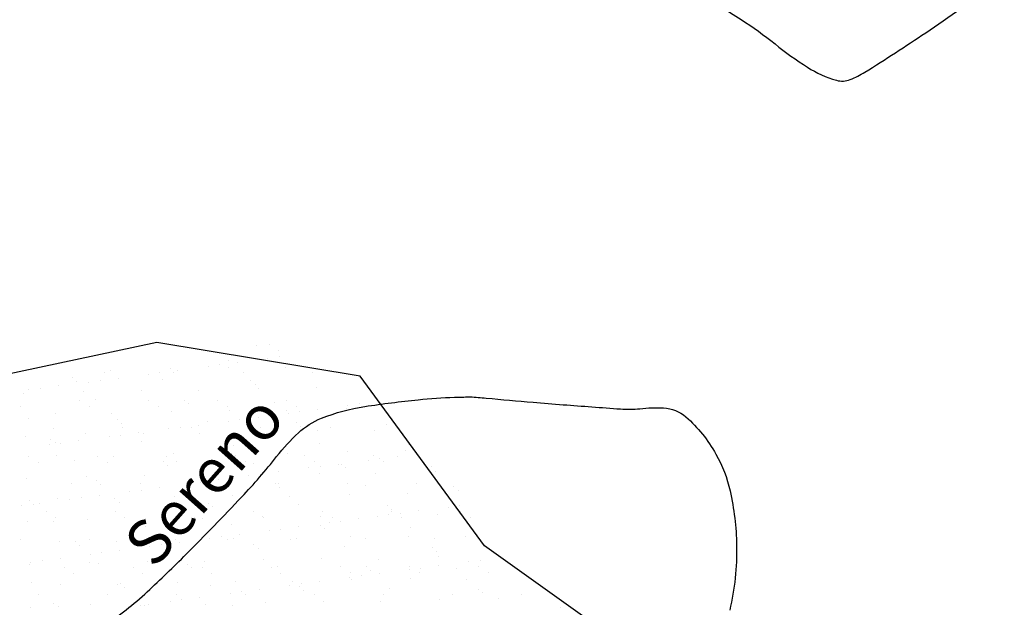
# Model space of a CAD drawing. Units: metres. Extents: x -112 to 729, y 7536 to 8130.
# Drawn here: x 163 to 208, y 8004 to 8030 of the extents above; entities that cross this region are included whole.
import ezdxf
from ezdxf.enums import TextEntityAlignment as Align

# ---------------------------------------------------------------- set-up
doc = ezdxf.new("R2010")
doc.units = ezdxf.units.M
doc.header["$MEASUREMENT"] = 0
for name, color, linetype, lineweight in [('AFLUENTES', 1, 'Continuous', 0), ('HACHURA', 1, 'Continuous', 0), ('LIMITE', 1, 'Continuous', 0), ('TX02', 1, 'Continuous', 0)]:
    doc.layers.add(name, color=color, linetype=linetype, lineweight=lineweight)
doc.styles.add('Style-WORKING', font='WORKING.shx')

# ---------------------------------------------------------------- blocks, each defined once
blk = doc.blocks.new('CORR')
at = {"layer": 'LIMITE', "color": 3, "linetype": 'Continuous', "lineweight": -3, "ltscale": 10}
blk.add_lwpolyline([(295.0731, -208.3771), (290.4865, -192.0803), (286.4095, -179.8576), (282.8422, -170.1814), (272.6498, -157.4495), (268.0632, -147.7733), (276.2171, -134.5321), (285.8999, -128.93), (285.8999, -123.328), (271.6305, -113.1425), (266.0247, -105.5033), (256.8516, -103.9755), (249.7169, -105.5033), (234.1158, -99.5209), (216.7585, -95.9498), (197.8697, -96.4599), (182.044, -96.4599), (171.3234, -92.8888), (166.2183, -93.9091), (147.3295, -103.6022), (136.6088, -106.153), (131.5038, -103.6022), (129.4617, -97.4802)], dxfattribs=at)

msp = doc.modelspace()

# ---------------------------------------------------------------- linework, layer by layer
at = {"layer": 'AFLUENTES', "color": 6, "linetype": 'Continuous', "lineweight": -3, "flags": 128}
for points in [[(194.012, 8031.466, -0.00672), (195.932, 8030.267, -0.0263), (197.455, 8029.171, 0.027274), (198.925, 8028.116, 0.072347), (200.222, 8027.531, 0.166956), (200.851, 8027.564, 0.04319), (201.505, 8027.895, 0.009648), (204.252, 8029.675, 0.005593), (205.83, 8030.767, -0.008833)], [(167.185, 8002.951, 0.042987), (169.146, 8004.485, 0.00925), (170.899, 8006.179), (170.899, 8006.179, 0.006268), (173.406, 8008.758), (173.406, 8008.758, 0.023265), (174.979, 8010.579, -0.038646), (175.96, 8011.647, -0.093533), (177.003, 8012.307, -0.056765), (178.956, 8012.835, -0.012107), (181.369, 8013.141, -0.018044), (182.998, 8013.249), (182.998, 8013.249, -0.001286), (183.665, 8013.267), (183.665, 8013.267, -0.018537), (183.711, 8013.267, -0.012227), (184.43, 8013.214, 0.004148), (186.543, 8013.023), (186.543, 8013.023, 0.001338), (187.903, 8012.916), (187.903, 8012.916, 0.000704), (190.489, 8012.722), (190.489, 8012.722, 0.044853), (191.366, 8012.736, -0.036955), (192.429, 8012.77, -0.17171), (193.438, 8012.365, -0.084835), (194.792, 8010.689, -0.072103), (195.428, 8009.031, -0.051554), (195.722, 8006.573, -0.060705), (195.415, 8003.657, -0.111785)]]:
    msp.add_lwpolyline(points, format="xyb", dxfattribs=at)
at = {"layer": 'HACHURA', "color": 7, "linetype": 'Continuous', "lineweight": -3}
for p, q in [((174.092, 8015.573), (174.092, 8015.573)), ((174.639, 8015.623), (174.639, 8015.623)), ((171.947, 8015.349), (171.947, 8015.349)), ((175.061, 8015.354), (175.061, 8015.354)), ((175.098, 8015.07), (175.098, 8015.07)), ((171.886, 8014.647), (171.886, 8014.647)), ((172.406, 8014.715), (172.406, 8014.715)), ((172.803, 8014.584), (172.803, 8014.584)), ((172.827, 8014.909), (172.827, 8014.909)), ((173.219, 8014.822), (173.219, 8014.822)), ((174.577, 8015.001), (174.577, 8015.001)), ((175.361, 8014.571), (175.361, 8014.571)), ((167.237, 8014.37), (167.237, 8014.37)), ((167.485, 8014.453), (167.485, 8014.453)), ((169.194, 8014.292), (169.194, 8014.292)), ((169.714, 8014.361), (169.714, 8014.361)), ((170.186, 8014.55), (170.186, 8014.55)), ((170.351, 8014.376), (170.351, 8014.376)), ((170.527, 8014.468), (170.527, 8014.468)), ((173.465, 8014.382), (173.465, 8014.382)), ((176.579, 8014.387), (176.579, 8014.387)), ((165.144, 8013.759), (165.144, 8013.759)), ((165.76, 8014.12), (165.76, 8014.12)), ((165.945, 8013.951), (165.945, 8013.951)), ((166.502, 8013.938), (166.502, 8013.938)), ((167.022, 8014.006), (167.022, 8014.006)), ((167.835, 8014.113), (167.835, 8014.113)), ((169.821, 8014.032), (169.821, 8014.032)), ((173.822, 8013.997), (173.822, 8013.997)), ((174.006, 8013.828), (174.006, 8013.828)), ((163.578, 8013.43), (163.578, 8013.43)), ((163.81, 8013.583), (163.81, 8013.583)), ((164.331, 8013.652), (164.331, 8013.652)), ((166.279, 8013.528), (166.279, 8013.528)), ((168.896, 8013.561), (168.896, 8013.561)), ((171.454, 8013.549), (171.454, 8013.549)), ((174.155, 8013.646), (174.155, 8013.646)), ((176.773, 8013.68), (176.773, 8013.68)), ((163.412, 8012.828), (163.412, 8012.828)), ((166.104, 8013.102), (166.104, 8013.102)), ((166.526, 8012.833), (166.526, 8012.833)), ((166.815, 8013.154), (166.815, 8013.154)), ((169.219, 8013.108), (169.219, 8013.108)), ((169.64, 8012.839), (169.64, 8012.839)), ((170.816, 8013.12), (170.816, 8013.12)), ((171, 8012.951), (171, 8012.951)), ((172.333, 8013.113), (172.333, 8013.113)), ((172.754, 8012.845), (172.754, 8012.845)), ((174.876, 8013.031), (174.876, 8013.031)), ((175.447, 8013.119), (175.447, 8013.119)), ((175.869, 8012.85), (175.869, 8012.85)), ((178.191, 8012.888), (178.191, 8012.888)), ((178.712, 8012.956), (178.712, 8012.956)), ((164.99, 8012.538), (164.99, 8012.538)), ((167.548, 8012.526), (167.548, 8012.526)), ((170.249, 8012.624), (170.249, 8012.624)), ((172.866, 8012.657), (172.866, 8012.657)), ((174.141, 8012.354), (174.141, 8012.354)), ((175.424, 8012.645), (175.424, 8012.645)), ((175.499, 8012.533), (175.499, 8012.533)), ((176.02, 8012.602), (176.02, 8012.602)), ((176.833, 8012.709), (176.833, 8012.709)), ((178.125, 8012.742), (178.125, 8012.742)), ((163.808, 8012.276), (163.808, 8012.276)), ((167.81, 8012.242), (167.81, 8012.242)), ((167.994, 8012.073), (167.994, 8012.073)), ((171.449, 8012), (171.449, 8012)), ((171.87, 8012.153), (171.87, 8012.153)), ((172.808, 8012.179), (172.808, 8012.179)), ((173.328, 8012.247), (173.328, 8012.247)), ((175.872, 8012.119), (175.872, 8012.119)), ((176.056, 8011.95), (176.056, 8011.95)), ((179.932, 8012.031), (179.932, 8012.031)), ((163.641, 8011.504), (163.641, 8011.504)), ((164.93, 8011.86), (164.93, 8011.86)), ((166.342, 8011.601), (166.342, 8011.601)), ((167.424, 8011.47), (167.424, 8011.47)), ((167.944, 8011.539), (167.944, 8011.539)), ((168.044, 8011.866), (168.044, 8011.866)), ((168.757, 8011.646), (168.757, 8011.646)), ((168.959, 8011.634), (168.959, 8011.634)), ((170.116, 8011.824), (170.116, 8011.824)), ((170.636, 8011.893), (170.636, 8011.893)), ((171.158, 8011.872), (171.158, 8011.872)), ((171.517, 8011.622), (171.517, 8011.622)), ((174.218, 8011.719), (174.218, 8011.719)), ((174.272, 8011.877), (174.272, 8011.877)), ((176.836, 8011.753), (176.836, 8011.753)), ((177.387, 8011.883), (177.387, 8011.883)), ((179.394, 8011.74), (179.394, 8011.74)), ((164.732, 8011.116), (164.732, 8011.116)), ((164.804, 8011.364), (164.804, 8011.364)), ((164.988, 8011.195), (164.988, 8011.195)), ((165.253, 8011.184), (165.253, 8011.184)), ((166.066, 8011.291), (166.066, 8011.291)), ((168.864, 8011.276), (168.864, 8011.276)), ((172.866, 8011.241), (172.866, 8011.241)), ((173.05, 8011.072), (173.05, 8011.072)), ((176.926, 8011.153), (176.926, 8011.153)), ((180.928, 8011.118), (180.928, 8011.118)), ((163.798, 8010.592), (163.798, 8010.592)), ((165.053, 8010.612), (165.053, 8010.612)), ((166.912, 8010.598), (166.912, 8010.598)), ((167.611, 8010.599), (167.611, 8010.599)), ((170.026, 8010.603), (170.026, 8010.603)), ((170.311, 8010.697), (170.311, 8010.697)), ((172.929, 8010.73), (172.929, 8010.73)), ((173.14, 8010.609), (173.14, 8010.609)), ((175.487, 8010.718), (175.487, 8010.718)), ((176.254, 8010.615), (176.254, 8010.615)), ((178.188, 8010.815), (178.188, 8010.815)), ((179.369, 8010.62), (179.369, 8010.62)), ((180.446, 8010.595), (180.446, 8010.595)), ((180.806, 8010.848), (180.806, 8010.848)), ((181.112, 8010.95), (181.112, 8010.95)), ((164.22, 8010.323), (164.22, 8010.323)), ((165.858, 8010.398), (165.858, 8010.398)), ((167.334, 8010.329), (167.334, 8010.329)), ((169.859, 8010.364), (169.859, 8010.364)), ((170.044, 8010.195), (170.044, 8010.195)), ((170.448, 8010.335), (170.448, 8010.335)), ((173.562, 8010.34), (173.562, 8010.34)), ((173.92, 8010.275), (173.92, 8010.275)), ((176.676, 8010.346), (176.676, 8010.346)), ((176.942, 8010.134), (176.942, 8010.134)), ((177.755, 8010.241), (177.755, 8010.241)), ((177.921, 8010.241), (177.921, 8010.241)), ((179.113, 8010.42), (179.113, 8010.42)), ((179.633, 8010.488), (179.633, 8010.488)), ((179.79, 8010.352), (179.79, 8010.352)), ((181.982, 8010.153), (181.982, 8010.153)), ((169.022, 8009.707), (169.022, 8009.707)), ((171.58, 8009.695), (171.58, 8009.695)), ((173.73, 8009.711), (173.73, 8009.711)), ((174.25, 8009.78), (174.25, 8009.78)), ((174.281, 8009.792), (174.281, 8009.792)), ((175.063, 8009.887), (175.063, 8009.887)), ((176.421, 8010.065), (176.421, 8010.065)), ((176.899, 8009.826), (176.899, 8009.826)), ((178.106, 8010.072), (178.106, 8010.072)), ((179.457, 8009.814), (179.457, 8009.814)), ((182.158, 8009.911), (182.158, 8009.911)), ((163.704, 8009.577), (163.704, 8009.577)), ((165.738, 8009.356), (165.738, 8009.356)), ((166.405, 8009.674), (166.405, 8009.674)), ((166.853, 8009.486), (166.853, 8009.486)), ((167.038, 8009.317), (167.038, 8009.317)), ((168.852, 8009.362), (168.852, 8009.362)), ((170.914, 8009.398), (170.914, 8009.398)), ((171.038, 8009.357), (171.038, 8009.357)), ((171.558, 8009.425), (171.558, 8009.425)), ((171.966, 8009.368), (171.966, 8009.368)), ((172.371, 8009.532), (172.371, 8009.532)), ((174.915, 8009.363), (174.915, 8009.363)), ((175.08, 8009.373), (175.08, 8009.373)), ((178.194, 8009.379), (178.194, 8009.379)), ((178.976, 8009.275), (178.976, 8009.275)), ((181.308, 8009.385), (181.308, 8009.385)), ((166.988, 8008.824), (166.988, 8008.824)), ((168.346, 8009.002), (168.346, 8009.002)), ((168.866, 8009.071), (168.866, 8009.071)), ((169.679, 8009.178), (169.679, 8009.178)), ((172.992, 8008.803), (172.992, 8008.803)), ((175.1, 8009.194), (175.1, 8009.194)), ((178.251, 8008.888), (178.251, 8008.888)), ((180.869, 8008.922), (180.869, 8008.922)), ((182.977, 8009.24), (182.977, 8009.24)), ((183.161, 8009.072), (183.161, 8009.072)), ((163.483, 8008.362), (163.483, 8008.362)), ((163.847, 8008.608), (163.847, 8008.608)), ((164.031, 8008.439), (164.031, 8008.439)), ((164.296, 8008.469), (164.296, 8008.469)), ((165.116, 8008.685), (165.116, 8008.685)), ((165.654, 8008.648), (165.654, 8008.648)), ((166.175, 8008.716), (166.175, 8008.716)), ((167.674, 8008.673), (167.674, 8008.673)), ((167.908, 8008.52), (167.908, 8008.52)), ((170.375, 8008.77), (170.375, 8008.77)), ((171.909, 8008.486), (171.909, 8008.486)), ((175.55, 8008.791), (175.55, 8008.791)), ((175.97, 8008.397), (175.97, 8008.397)), ((179.971, 8008.363), (179.971, 8008.363)), ((183.247, 8008.375), (183.247, 8008.375)), ((164.605, 8008.088), (164.605, 8008.088)), ((167.72, 8008.094), (167.72, 8008.094)), ((170.834, 8008.099), (170.834, 8008.099)), ((172.093, 8008.317), (172.093, 8008.317)), ((173.948, 8008.105), (173.948, 8008.105)), ((177.062, 8008.111), (177.062, 8008.111)), ((180.035, 8007.952), (180.035, 8007.952)), ((180.155, 8008.194), (180.155, 8008.194)), ((180.176, 8008.116), (180.176, 8008.116)), ((180.555, 8008.021), (180.555, 8008.021)), ((181.369, 8008.128), (181.369, 8008.128)), ((182.221, 8007.984), (182.221, 8007.984)), ((182.727, 8008.306), (182.727, 8008.306)), ((183.29, 8008.122), (183.29, 8008.122)), ((163.767, 8007.65), (163.767, 8007.65)), ((164.901, 8007.642), (164.901, 8007.642)), ((165.027, 8007.819), (165.027, 8007.819)), ((166.468, 8007.747), (166.468, 8007.747)), ((168.141, 8007.825), (168.141, 8007.825)), ((168.903, 8007.608), (168.903, 8007.608)), ((169.085, 8007.781), (169.085, 8007.781)), ((171.255, 8007.831), (171.255, 8007.831)), ((171.643, 8007.768), (171.643, 8007.768)), ((172.963, 8007.519), (172.963, 8007.519)), ((174.344, 8007.866), (174.344, 8007.866)), ((174.37, 8007.836), (174.37, 8007.836)), ((176.962, 8007.899), (176.962, 8007.899)), ((176.965, 8007.485), (176.965, 8007.485)), ((177.343, 8007.598), (177.343, 8007.598)), ((177.484, 8007.842), (177.484, 8007.842)), ((177.864, 8007.666), (177.864, 8007.666)), ((178.677, 8007.773), (178.677, 8007.773)), ((179.52, 8007.887), (179.52, 8007.887)), ((180.598, 8007.848), (180.598, 8007.848)), ((183.712, 8007.853), (183.712, 8007.853)), ((169.087, 8007.439), (169.087, 8007.439)), ((173.293, 8007.064), (173.293, 8007.064)), ((174.651, 8007.243), (174.651, 8007.243)), ((175.172, 8007.312), (175.172, 8007.312)), ((175.985, 8007.419), (175.985, 8007.419)), ((177.149, 8007.316), (177.149, 8007.316)), ((181.025, 8007.397), (181.025, 8007.397)), ((163.431, 8006.847), (163.431, 8006.847)), ((165.179, 8006.758), (165.179, 8006.758)), ((165.897, 8006.73), (165.897, 8006.73)), ((166.545, 8006.852), (166.545, 8006.852)), ((167.737, 8006.746), (167.737, 8006.746)), ((169.659, 8006.858), (169.659, 8006.858)), ((169.788, 8006.603), (169.788, 8006.603)), ((169.957, 8006.642), (169.957, 8006.642)), ((170.438, 8006.843), (170.438, 8006.843)), ((170.601, 8006.71), (170.601, 8006.71)), ((171.96, 8006.889), (171.96, 8006.889)), ((172.48, 8006.957), (172.48, 8006.957)), ((172.774, 8006.864), (172.774, 8006.864)), ((173.055, 8006.876), (173.055, 8006.876)), ((173.959, 8006.607), (173.959, 8006.607)), ((175.613, 8006.864), (175.613, 8006.864)), ((175.888, 8006.869), (175.888, 8006.869)), ((178.314, 8006.961), (178.314, 8006.961)), ((179.002, 8006.875), (179.002, 8006.875)), ((180.932, 8006.995), (180.932, 8006.995)), ((182.116, 8006.881), (182.116, 8006.881)), ((183.49, 8006.983), (183.49, 8006.983)), ((166.081, 8006.561), (166.081, 8006.561)), ((166.576, 8006.18), (166.576, 8006.18)), ((167.097, 8006.249), (167.097, 8006.249)), ((167.91, 8006.356), (167.91, 8006.356)), ((169.268, 8006.535), (169.268, 8006.535)), ((174.143, 8006.439), (174.143, 8006.439)), ((178.019, 8006.519), (178.019, 8006.519)), ((182.021, 8006.485), (182.021, 8006.485)), ((182.205, 8006.316), (182.205, 8006.316)), ((163.83, 8005.723), (163.83, 8005.723)), ((163.884, 8005.826), (163.884, 8005.826)), ((164.405, 8005.894), (164.405, 8005.894)), ((165.218, 8006.001), (165.218, 8006.001)), ((166.531, 8005.82), (166.531, 8005.82)), ((166.951, 8005.764), (166.951, 8005.764)), ((169.148, 8005.854), (169.148, 8005.854)), ((170.953, 8005.73), (170.953, 8005.73)), ((171.706, 8005.842), (171.706, 8005.842)), ((174.407, 8005.939), (174.407, 8005.939)), ((177.025, 8005.972), (177.025, 8005.972)), ((179.583, 8005.96), (179.583, 8005.96)), ((182.284, 8006.057), (182.284, 8006.057)), ((183.649, 8005.839), (183.649, 8005.839)), ((184.169, 8005.907), (184.169, 8005.907)), ((165.413, 8005.584), (165.413, 8005.584)), ((165.835, 8005.315), (165.835, 8005.315)), ((168.527, 8005.59), (168.527, 8005.59)), ((168.949, 8005.321), (168.949, 8005.321)), ((171.137, 8005.561), (171.137, 8005.561)), ((171.641, 8005.595), (171.641, 8005.595)), ((172.063, 8005.327), (172.063, 8005.327)), ((174.756, 8005.601), (174.756, 8005.601)), ((175.013, 8005.641), (175.013, 8005.641)), ((175.177, 8005.332), (175.177, 8005.332)), ((177.87, 8005.607), (177.87, 8005.607)), ((178.291, 8005.338), (178.291, 8005.338)), ((179.014, 8005.607), (179.014, 8005.607)), ((179.199, 8005.438), (179.199, 8005.438)), ((179.599, 8005.305), (179.599, 8005.305)), ((180.957, 8005.484), (180.957, 8005.484)), ((180.984, 8005.612), (180.984, 8005.612)), ((181.405, 8005.343), (181.405, 8005.343)), ((181.477, 8005.553), (181.477, 8005.553)), ((182.291, 8005.66), (182.291, 8005.66)), ((183.075, 8005.519), (183.075, 8005.519)), ((184.098, 8005.618), (184.098, 8005.618)), ((184.52, 8005.349), (184.52, 8005.349)), ((163.945, 8004.886), (163.945, 8004.886)), ((165.242, 8004.831), (165.242, 8004.831)), ((167.8, 8004.819), (167.8, 8004.819)), ((167.946, 8004.852), (167.946, 8004.852)), ((170.5, 8004.916), (170.5, 8004.916)), ((173.118, 8004.95), (173.118, 8004.95)), ((175.676, 8004.937), (175.676, 8004.937)), ((176.094, 8004.844), (176.094, 8004.844)), ((176.907, 8004.951), (176.907, 8004.951)), ((178.265, 8005.13), (178.265, 8005.13)), ((178.377, 8005.035), (178.377, 8005.035)), ((178.786, 8005.198), (178.786, 8005.198)), ((180.995, 8005.068), (180.995, 8005.068)), ((183.553, 8005.056), (183.553, 8005.056)), ((168.131, 8004.683), (168.131, 8004.683)), ((172.007, 8004.764), (172.007, 8004.764)), ((172.882, 8004.421), (172.882, 8004.421)), ((173.402, 8004.49), (173.402, 8004.49)), ((173.581, 8004.359), (173.581, 8004.359)), ((174.215, 8004.597), (174.215, 8004.597)), ((175.573, 8004.776), (175.573, 8004.776)), ((176.008, 8004.729), (176.008, 8004.729)), ((176.193, 8004.56), (176.193, 8004.56)), ((176.695, 8004.365), (176.695, 8004.365)), ((179.809, 8004.371), (179.809, 8004.371)), ((180.069, 8004.641), (180.069, 8004.641)), ((182.924, 8004.376), (182.924, 8004.376)), ((184.07, 8004.607), (184.07, 8004.607)), ((184.255, 8004.438), (184.255, 8004.438)), ((186.038, 8004.382), (186.038, 8004.382)), ((164.239, 8004.342), (164.239, 8004.342)), ((164.94, 8003.974), (164.94, 8003.974)), ((167.353, 8004.348), (167.353, 8004.348)), ((169.211, 8003.927), (169.211, 8003.927)), ((170.19, 8004.067), (170.19, 8004.067)), ((170.467, 8004.354), (170.467, 8004.354)), ((170.71, 8004.135), (170.71, 8004.135)), ((171.523, 8004.242), (171.523, 8004.242)), ((171.769, 8003.915), (171.769, 8003.915)), ((174.47, 8004.012), (174.47, 8004.012)), ((177.088, 8004.045), (177.088, 8004.045)), ((179.646, 8004.033), (179.646, 8004.033)), ((182.347, 8004.13), (182.347, 8004.13)), ((184.964, 8004.164), (184.964, 8004.164)), ((163.893, 8003.796), (163.893, 8003.796)), ((165.125, 8003.806), (165.125, 8003.806)), ((166.594, 8003.894), (166.594, 8003.894)), ((168.832, 8003.888), (168.832, 8003.888)), ((169.001, 8003.886), (169.001, 8003.886)), ((173.002, 8003.852), (173.002, 8003.852)), ((187.783, 8003.794), (187.783, 8003.794))]:
    msp.add_line(p, q, dxfattribs=at)

# ---------------------------------------------------------------- block references
at = {"layer": 'LIMITE', "color": 1, "linetype": 'Continuous', "lineweight": -3}
msp.add_blockref('CORR', (-87.278, 8119.697), dxfattribs=at)

# ---------------------------------------------------------------- texts
at = {"layer": 'TX02', "color": 1, "linetype": 'Continuous', "lineweight": -3, "style": 'Style-WORKING'}
msp.add_text('Sereno', height=1.9999, rotation=48.3992, dxfattribs=at).set_placement((172.451, 8008.859), align=Align.CENTER)

doc.saveas('drawing.dxf')
